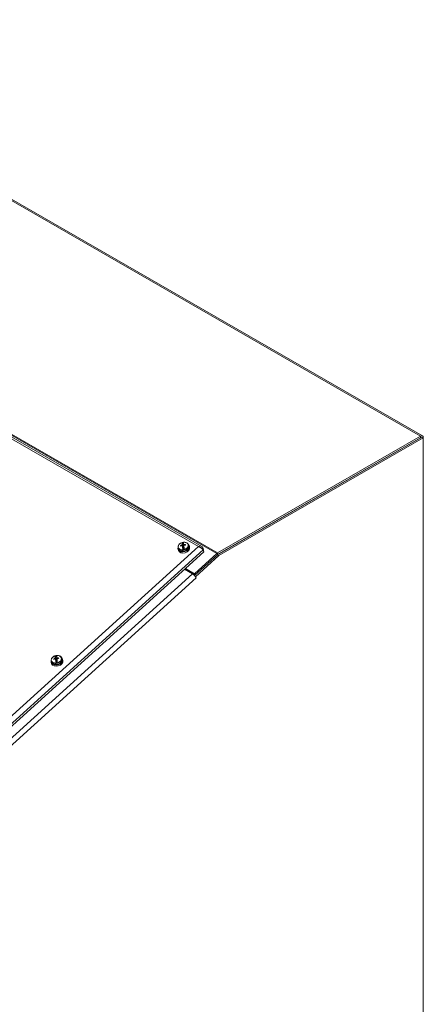
# Model space of a CAD drawing. Units: inches. Extents: x 11 to 296, y 6 to 178.
# Drawn here: x 286 to 296, y 147 to 172 of the extents above; entities that cross this region are included whole.
import ezdxf

# ---------------------------------------------------------------- set-up
doc = ezdxf.new("R2010")
doc.units = ezdxf.units.IN
doc.header["$LTSCALE"] = 18
doc.header["$MEASUREMENT"] = 0
doc.layers.add('Visible (ANSI)', color=7, linetype='Continuous', lineweight=5)
doc.layers.add('Visible Narrow (ANSI)', color=7, linetype='Continuous', lineweight=5)

msp = doc.modelspace()

# ---------------------------------------------------------------- linework, layer by layer
at = {"layer": 'Visible (ANSI)'}
for p, q in [((277.791, 171.501), (296.108, 160.953)), ((290.519, 158.154), (272.701, 168.415)), ((296.059, 160.948), (290.919, 157.989)), ((290.915, 157.943), (296.09, 160.923)), ((290.919, 157.945), (296.059, 160.905)), ((290.953, 157.921), (296.128, 160.901)), ((296.09, 160.923), (296.128, 160.901)), ((296.128, 160.908), (296.128, 160.901)), ((296.128, 160.901), (296.128, 139.724)), ((290.026, 158.252), (290.034, 158.175)), ((290.053, 158.201), (290.034, 158.197)), ((290.058, 158.18), (290.05, 158.257)), ((290.055, 158.181), (290.053, 158.201)), ((290.06, 158.201), (290.058, 158.18)), ((290.565, 158.014), (283.995, 152.052)), ((289.926, 158.048), (289.916, 158.078)), ((289.927, 158.09), (289.919, 158.119)), ((289.98, 158.175), (289.989, 158.161)), ((290.012, 158.186), (290.018, 158.166)), ((290.034, 158.175), (290.019, 158.193)), ((290.022, 158.164), (290.038, 158.139)), ((290.034, 158.197), (290.036, 158.178)), ((290.034, 158.197), (290.046, 158.166)), ((290.036, 158.178), (290.034, 158.175)), ((290.036, 158.178), (290.047, 158.152)), ((290.047, 158.152), (290.036, 158.141)), ((290.038, 158.139), (290.046, 158.062)), ((290.038, 158.139), (290.041, 158.138)), ((290.041, 158.138), (290.043, 158.118)), ((290.041, 158.138), (290.049, 158.119)), ((290.043, 158.118), (290.061, 158.121)), ((290.057, 158.168), (290.046, 158.166)), ((290.046, 158.166), (290.047, 158.152)), ((290.058, 158.18), (290.055, 158.181)), ((290.055, 158.181), (290.059, 158.154)), ((290.062, 158.153), (290.059, 158.154)), ((290.059, 158.141), (290.061, 158.143)), ((290.061, 158.121), (290.059, 158.141)), ((290.061, 158.143), (290.063, 158.172)), ((290.069, 158.067), (290.061, 158.143)), ((290.069, 158.197), (290.073, 158.179)), ((290.103, 158.199), (290.102, 158.182)), ((290.187, 158.165), (290.178, 158.194)), ((290.21, 158.13), (290.203, 158.161)), ((290.9, 157.975), (290.334, 157.461)), ((290.503, 158.121), (290.487, 158.13)), ((290.497, 158.116), (290.503, 158.121)), ((290.506, 158.109), (290.503, 158.121)), ((290.519, 158.098), (290.547, 158.124)), ((290.563, 158.069), (290.547, 158.124)), ((290.549, 158.069), (290.565, 158.014)), ((290.552, 158.058), (290.563, 158.069)), ((290.334, 157.416), (290.915, 157.943)), ((290.344, 157.425), (290.911, 157.939)), ((290.362, 157.385), (290.953, 157.921)), ((290.915, 157.943), (290.953, 157.921)), ((290.344, 157.425), (290.082, 157.576)), ((290.082, 157.576), (290.282, 157.461)), ((290.334, 157.461), (290.103, 157.594)), ((290.344, 157.425), (290.334, 157.461)), ((290.354, 157.39), (290.362, 157.385)), ((290.362, 157.385), (290.371, 157.355)), ((290.371, 157.355), (290.371, 157.354)), ((290.371, 157.354), (290.371, 157.355)), ((290.371, 157.355), (290.371, 157.355)), ((286.713, 155.18), (286.703, 155.21)), ((286.714, 155.222), (286.706, 155.251)), ((286.767, 155.307), (286.776, 155.293)), ((286.799, 155.318), (286.805, 155.298)), ((286.821, 155.307), (286.806, 155.325)), ((286.809, 155.296), (286.825, 155.271)), ((286.814, 155.384), (286.821, 155.307)), ((286.824, 155.309), (286.821, 155.307)), ((286.84, 155.333), (286.822, 155.329)), ((286.822, 155.329), (286.824, 155.309)), ((286.822, 155.329), (286.833, 155.297)), ((286.824, 155.309), (286.834, 155.284)), ((286.834, 155.284), (286.824, 155.273)), ((286.825, 155.271), (286.833, 155.194)), ((286.825, 155.271), (286.828, 155.27)), ((286.828, 155.27), (286.83, 155.25)), ((286.828, 155.27), (286.836, 155.251)), ((286.83, 155.25), (286.848, 155.253)), ((286.844, 155.3), (286.833, 155.297)), ((286.833, 155.297), (286.834, 155.284)), ((286.845, 155.312), (286.837, 155.389)), ((286.842, 155.313), (286.84, 155.333)), ((286.845, 155.312), (286.842, 155.313)), ((286.842, 155.313), (286.846, 155.286)), ((286.847, 155.333), (286.845, 155.312)), ((286.849, 155.285), (286.846, 155.286)), ((286.846, 155.273), (286.848, 155.275)), ((286.848, 155.253), (286.846, 155.273)), ((286.848, 155.275), (286.85, 155.304)), ((286.856, 155.198), (286.848, 155.275)), ((286.856, 155.329), (286.86, 155.311)), ((286.89, 155.331), (286.889, 155.313)), ((286.974, 155.297), (286.965, 155.326)), ((286.997, 155.262), (286.99, 155.293))]:
    msp.add_line(p, q, dxfattribs=at)
for centre, major_axis, ratio, start_param, end_param in [((296.059, 160.868), (0.049, 0.0852), 0.578093, 5.495853, 7.06665), ((290.058, 158.123), (-0.144, -0.042), 0.712898, 5.824116, 9.883847), ((290.137, 158.019), (-0.098, 0.247), 0.272153, 0.248455, 0.686291), ((290.048, 158.159), (0.128, 0.037), 0.712898, 1.351402, 1.530694), ((290.045, 158.001), (-0.002, 0.266), 0.09687, 5.562786, 6.000622), ((290.097, 158.005), (-0.178, 0.203), 0.488051, 5.359165, 5.400769), ((290.067, 158.093), (-0.142, -0.041), 0.712898, 0.035507, 3.106085), ((290.094, 157.995), (-0.269, -0.023), 0.75486, 4.959221, 5.087198), ((290.1, 158.004), (0.1, -0.251), 0.272153, 3.860573, 3.948946), ((290.092, 158.01), (0.268, 0.031), 0.630594, 1.796021, 1.923999), ((290.089, 158.004), (-0.107, -0.248), 0.615879, 4.140804, 4.182408), ((290.09, 157.998), (0.201, -0.18), 0.363785, 2.212279, 2.253883), ((290.137, 158.019), (0.098, -0.247), 0.272153, 3.981635, 4.419471), ((290.048, 158.159), (-0.128, -0.037), 0.712898, 1.351402, 1.530694), ((290.098, 157.999), (0.133, 0.235), 0.491613, 1.013948, 1.055552), ((290.045, 158.001), (-0.002, 0.266), 0.09687, 4.971199, 5.409035), ((290.094, 157.995), (-0.269, -0.023), 0.75486, 4.615144, 4.743122), ((290.092, 158.01), (0.268, 0.031), 0.630594, 1.451945, 1.579922), ((290.086, 158.002), (-0.002, 0.27), 0.09687, 5.441724, 5.530097), ((290.919, 157.908), (-0.049, -0.0852), 0.578093, 3.925057, 4.20431), ((290.301, 157.395), (0.066, -0.0728), 0.39697, 0.681356, 2.252152), ((286.845, 155.255), (-0.144, -0.042), 0.712898, 5.824116, 9.883847), ((286.854, 155.225), (-0.142, -0.041), 0.712898, 0.035507, 3.106085), ((286.881, 155.126), (-0.269, -0.023), 0.75486, 4.959221, 5.087198), ((286.887, 155.136), (0.1, -0.251), 0.272153, 3.860573, 3.948946), ((286.879, 155.142), (0.268, 0.031), 0.630594, 1.796021, 1.923999), ((286.876, 155.135), (-0.107, -0.248), 0.615879, 4.140804, 4.182408), ((286.877, 155.13), (0.201, -0.18), 0.363785, 2.212279, 2.253883), ((286.924, 155.151), (-0.098, 0.247), 0.272153, 0.248455, 0.686291), ((286.924, 155.151), (0.098, -0.247), 0.272153, 3.981635, 4.419471), ((286.835, 155.291), (0.128, 0.037), 0.712898, 1.351402, 1.530694), ((286.832, 155.133), (-0.002, 0.266), 0.09687, 5.562786, 6.000622), ((286.884, 155.137), (-0.178, 0.203), 0.488051, 5.359165, 5.400769), ((286.885, 155.131), (0.133, 0.235), 0.491613, 1.013948, 1.055552), ((286.832, 155.133), (-0.002, 0.266), 0.09687, 4.971199, 5.409035), ((286.881, 155.126), (-0.269, -0.023), 0.75486, 4.615144, 4.743122), ((286.879, 155.142), (0.268, 0.031), 0.630594, 1.451945, 1.579922), ((286.874, 155.134), (-0.002, 0.27), 0.09687, 5.441724, 5.530097), ((286.835, 155.291), (-0.128, -0.037), 0.712898, 1.351402, 1.530694)]:
    msp.add_ellipse(centre, major_axis=major_axis, ratio=ratio, start_param=start_param, end_param=end_param, dxfattribs=at)
for points, knots in [([(289.919, 158.119), (289.916, 158.129), (289.915, 158.139), (289.918, 158.161), (289.922, 158.171), (289.933, 158.192), (289.941, 158.202), (289.96, 158.22), (289.971, 158.228), (289.996, 158.242), (290.009, 158.247), (290.024, 158.252), (290.025, 158.252), (290.026, 158.252)], [4.58264, 4.58264, 4.58264, 4.58264, 4.887355, 4.887355, 5.198737, 5.198737, 5.520106, 5.520106, 5.841931, 5.841931, 6.163756, 6.163756, 6.191766, 6.191766, 6.191766, 6.191766]), ([(290.026, 158.252), (290.026, 158.252), (290.026, 158.252), (290.026, 158.252), (290.026, 158.252), (290.026, 158.252)], [0.12713083, 0.12713083, 0.12713083, 0.12713083, 0.13377702, 0.13377702, 0.13725863, 0.13725863, 0.13725863, 0.13725863]), ([(290.05, 158.257), (290.062, 158.258), (290.073, 158.258), (290.096, 158.257), (290.107, 158.254), (290.127, 158.248), (290.137, 158.243), (290.153, 158.232), (290.16, 158.226), (290.172, 158.211), (290.176, 158.203), (290.178, 158.194)], [0.091254, 0.091254, 0.091254, 0.091254, 0.361212, 0.361212, 0.631171, 0.631171, 0.90113, 0.90113, 1.171089, 1.171089, 1.441048, 1.441048, 1.441048, 1.441048]), ([(290.05, 158.257), (290.05, 158.257), (290.05, 158.257), (290.05, 158.257), (290.05, 158.257), (290.05, 158.256)], [0.01615675, 0.01615675, 0.01615675, 0.01615675, 0.01963837, 0.01963837, 0.02628455, 0.02628455, 0.02628455, 0.02628455]), ([(289.927, 158.09), (289.93, 158.08), (289.935, 158.071), (289.949, 158.055), (289.958, 158.048), (289.978, 158.036), (289.99, 158.032), (290.016, 158.027), (290.03, 158.026), (290.058, 158.027), (290.073, 158.03), (290.1, 158.038), (290.114, 158.044), (290.138, 158.058), (290.149, 158.067), (290.167, 158.086), (290.175, 158.096), (290.185, 158.118), (290.188, 158.129), (290.19, 158.148), (290.189, 158.157), (290.187, 158.165)], [1.700545, 1.700545, 1.700545, 1.700545, 2.005259, 2.005259, 2.316642, 2.316642, 2.63801, 2.63801, 2.963582, 2.963582, 3.289762, 3.289762, 3.615893, 3.615893, 3.94207, 3.94207, 4.26742, 4.26742, 4.58777, 4.58777, 4.842137, 4.842137, 4.842137, 4.842137]), ([(290.046, 158.062), (290.046, 158.062), (290.045, 158.063), (290.045, 158.064), (290.045, 158.064), (290.045, 158.065)], [0.01615675, 0.01615675, 0.01615675, 0.01615675, 0.01963837, 0.01963837, 0.02628455, 0.02628455, 0.02628455, 0.02628455]), ([(290.069, 158.07), (290.069, 158.069), (290.069, 158.068), (290.069, 158.067), (290.069, 158.067), (290.069, 158.067)], [0.12713083, 0.12713083, 0.12713083, 0.12713083, 0.13377702, 0.13377702, 0.13725863, 0.13725863, 0.13725863, 0.13725863]), ([(290.547, 158.124), (290.534, 158.149), (290.51, 158.164), (290.481, 158.163), (290.465, 158.163), (290.447, 158.157), (290.43, 158.148)], [0, 0, 0, 0, 0.989857, 0.989857, 0.989857, 1.570796, 1.570796, 1.570796, 1.570796]), ([(290.43, 158.148), (290.459, 158.14), (290.492, 158.121), (290.516, 158.102), (290.53, 158.09), (290.541, 158.078), (290.549, 158.069)], [0, 0, 0, 0, 0.989857, 0.989857, 0.989857, 1.570796, 1.570796, 1.570796, 1.570796]), ([(286.706, 155.251), (286.703, 155.261), (286.702, 155.271), (286.705, 155.292), (286.709, 155.303), (286.72, 155.324), (286.728, 155.334), (286.747, 155.352), (286.758, 155.36), (286.783, 155.374), (286.796, 155.379), (286.811, 155.383), (286.812, 155.384), (286.813, 155.384)], [4.58264, 4.58264, 4.58264, 4.58264, 4.887355, 4.887355, 5.198737, 5.198737, 5.520106, 5.520106, 5.841931, 5.841931, 6.163756, 6.163756, 6.191766, 6.191766, 6.191766, 6.191766]), ([(286.714, 155.222), (286.717, 155.212), (286.722, 155.203), (286.736, 155.187), (286.745, 155.18), (286.765, 155.168), (286.777, 155.164), (286.803, 155.158), (286.817, 155.158), (286.845, 155.159), (286.86, 155.162), (286.887, 155.17), (286.901, 155.176), (286.925, 155.19), (286.936, 155.199), (286.954, 155.218), (286.962, 155.228), (286.972, 155.249), (286.976, 155.261), (286.977, 155.28), (286.976, 155.289), (286.974, 155.297)], [1.700545, 1.700545, 1.700545, 1.700545, 2.005259, 2.005259, 2.316642, 2.316642, 2.63801, 2.63801, 2.963582, 2.963582, 3.289762, 3.289762, 3.615893, 3.615893, 3.94207, 3.94207, 4.26742, 4.26742, 4.58777, 4.58777, 4.842137, 4.842137, 4.842137, 4.842137]), ([(286.813, 155.384), (286.813, 155.384), (286.813, 155.384), (286.813, 155.384), (286.813, 155.384), (286.814, 155.384)], [0.12713083, 0.12713083, 0.12713083, 0.12713083, 0.13377702, 0.13377702, 0.13725863, 0.13725863, 0.13725863, 0.13725863]), ([(286.837, 155.389), (286.849, 155.39), (286.861, 155.39), (286.883, 155.388), (286.894, 155.386), (286.914, 155.38), (286.924, 155.375), (286.94, 155.364), (286.947, 155.358), (286.959, 155.343), (286.963, 155.335), (286.965, 155.326)], [0.091254, 0.091254, 0.091254, 0.091254, 0.361212, 0.361212, 0.631171, 0.631171, 0.90113, 0.90113, 1.171089, 1.171089, 1.441048, 1.441048, 1.441048, 1.441048]), ([(286.837, 155.389), (286.837, 155.389), (286.837, 155.389), (286.837, 155.389), (286.837, 155.389), (286.837, 155.388)], [0.01615675, 0.01615675, 0.01615675, 0.01615675, 0.01963837, 0.01963837, 0.02628455, 0.02628455, 0.02628455, 0.02628455]), ([(286.833, 155.194), (286.833, 155.194), (286.832, 155.195), (286.832, 155.195), (286.832, 155.196), (286.832, 155.197)], [0.01615675, 0.01615675, 0.01615675, 0.01615675, 0.01963837, 0.01963837, 0.02628455, 0.02628455, 0.02628455, 0.02628455]), ([(286.856, 155.201), (286.856, 155.201), (286.856, 155.2), (286.856, 155.199), (286.856, 155.199), (286.856, 155.198)], [0.12713083, 0.12713083, 0.12713083, 0.12713083, 0.13377702, 0.13377702, 0.13725863, 0.13725863, 0.13725863, 0.13725863])]:
    msp.add_open_spline(points, degree=3, knots=knots, dxfattribs=at)
at = {"layer": 'Visible Narrow (ANSI)'}
for p, q in [((296.059, 160.948), (277.742, 171.496)), ((290.9, 157.975), (272.584, 168.522)), ((272.603, 168.537), (290.919, 157.989)), ((290.43, 158.148), (272.654, 168.384)), ((296.059, 160.905), (296.059, 160.948)), ((296.128, 160.908), (296.122, 160.905)), ((283.89, 152.213), (290.43, 158.148)), ((290.549, 158.069), (283.979, 152.107)), ((290.911, 157.939), (290.9, 157.975)), ((290.919, 157.989), (290.919, 157.945)), ((284.507, 152.221), (290.282, 157.461)), ((290.371, 157.355), (284.596, 152.115))]:
    msp.add_line(p, q, dxfattribs=at)
for centre, major_axis, start_param, end_param in [((290.047, 158.161), (-0.126, -0.036), 4.677751, 7.629123), ((290.047, 158.161), (0.126, 0.036), 4.677751, 7.629123), ((290.049, 158.156), (-0.13, -0.038), 0, 3.141593), ((290.057, 158.128), (0.13, 0.038), 3.141593, 6.283185), ((286.834, 155.293), (-0.126, -0.036), 4.677751, 7.629123), ((286.836, 155.288), (-0.13, -0.038), 0, 3.141593), ((286.844, 155.26), (0.13, 0.038), 3.141593, 6.283185), ((286.834, 155.293), (0.126, 0.036), 4.677751, 7.629123)]:
    msp.add_ellipse(centre, major_axis=major_axis, ratio=0.712898, start_param=start_param, end_param=end_param, dxfattribs=at)

doc.saveas('drawing.dxf')
